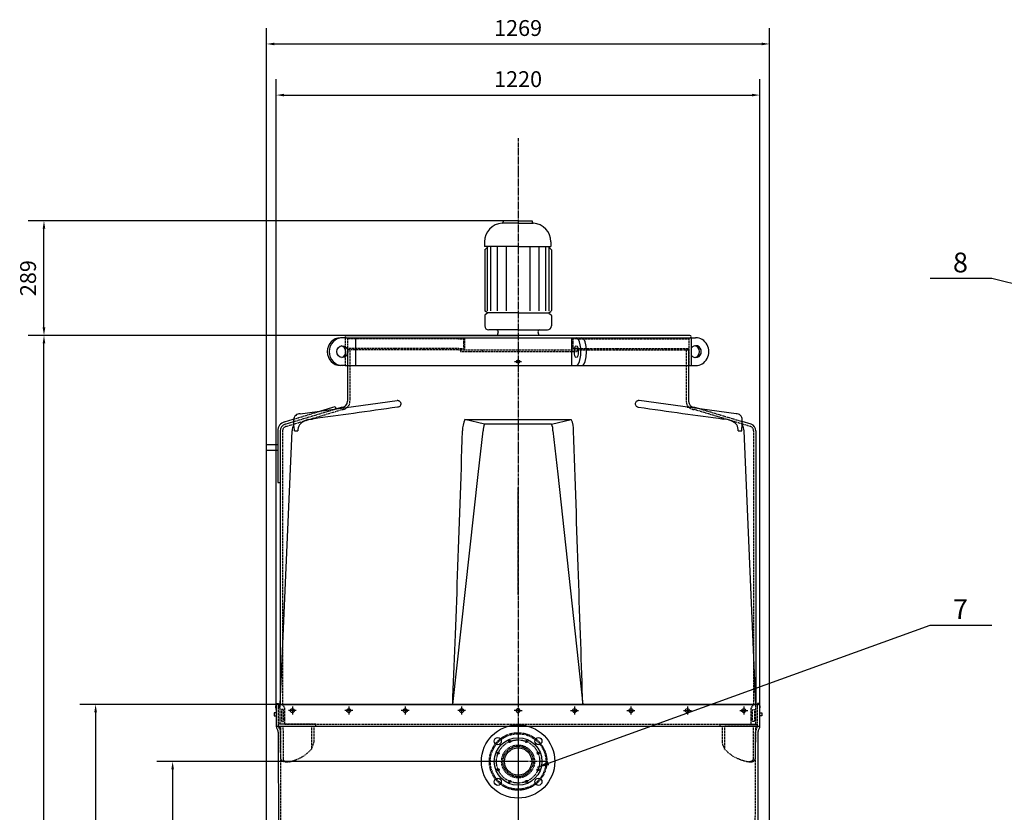
# Model space of a CAD drawing. Units: millimetres. Extents: x 105814 to 112890, y 43157 to 52745.
# Drawn here: x 105814 to 108298, y 50745 to 52745 of the extents above; entities that cross this region are included whole.
import ezdxf
from ezdxf.enums import TextEntityAlignment as Align

# ---------------------------------------------------------------- set-up
doc = ezdxf.new("R2010")
doc.units = ezdxf.units.MM
doc.header["$LTSCALE"] = 0.4
doc.header["$PDMODE"] = 3
doc.linetypes.add('CENTRO2', pattern=[28.575, 19.05, -3.175, 3.175, -3.175])
doc.linetypes.add('TRAZOS2', pattern=[9.525, 6.35, -3.175])
for name, color, linetype in [('Anotaciones Medias', 3, 'Continuous'), ('Cajetín Fino', 5, 'Continuous'), ('Contornos Ocultos', 6, 'TRAZOS2'), ('Cotas', 2, 'Continuous'), ('Ejes', 2, 'CENTRO2')]:
    doc.layers.add(name, color=color, linetype=linetype)
doc.styles.add('DIN 2', font='arial.ttf')
doc.styles.add('UNE00', font='romans.shx', dxfattribs={"width": 0.9})
doc.dimstyles.new('UNE', dxfattribs={"dimscale": 0, "dimtxt": 2.5, "dimasz": 2.5, "dimexe": 1.5, "dimexo": 0, "dimgap": 1, "dimtad": 1, "dimrnd": 1.38778e-17, "dimdsep": 46, "dimtxsty": 'UNE00', "dimcen": 2.5, "dimclrd": 256, "dimclre": 256, "dimclrt": 256, "dimazin": 0, "dimtfac": 1, "dimtmove": 0, "dimatfit": 3, "dimfxl": 1, "dimlwd": -1, "dimlwe": -1, "dimarcsym": 0})

# ---------------------------------------------------------------- blocks, each defined once
blk = doc.blocks.new('*D448')
at = {"layer": 'Cotas', "transparency": 16777216}
for p, q in [((107071.4, 51947.9), (105835.6, 51947.9)), ((105875.6, 49431.9), (105875.6, 51927.9)), ((107071.4, 49411.9), (105835.6, 49411.9))]:
    blk.add_line(p, q, dxfattribs=at)
for points in [[(105872.2, 51927.9), (105878.9, 51927.9), (105875.6, 51947.9)], [(105872.2, 49431.9), (105878.9, 49431.9), (105875.6, 49411.9)]]:
    blk.add_solid(points, dxfattribs=at)
at = {"layer": 'Defpoints', "color": 0, "transparency": 16777216}
for p in [(105875.6, 51947.9), (107071.4, 51947.9), (107071.4, 49411.9)]:
    blk.add_point(p, dxfattribs=at)
at = {"layer": 'Cotas', "transparency": 16777216, "insert": (105840.6, 50679.9), "char_height": 40, "attachment_point": 5, "rotation": 90, "style": 'UNE00'}
blk.add_mtext('A', dxfattribs=at)
blk = doc.blocks.new('*D449')
at = {"layer": 'Cotas', "transparency": 16777216}
for p, q in [((107071.4, 52236.9), (105835.6, 52236.9)), ((105875.6, 51967.9), (105875.6, 52216.9)), ((107071.4, 51947.9), (105835.6, 51947.9))]:
    blk.add_line(p, q, dxfattribs=at)
for points in [[(105872.2, 52216.9), (105878.9, 52216.9), (105875.6, 52236.9)], [(105872.2, 51967.9), (105878.9, 51967.9), (105875.6, 51947.9)]]:
    blk.add_solid(points, dxfattribs=at)
at = {"layer": 'Defpoints', "color": 0, "transparency": 16777216}
for p in [(105875.6, 52236.9), (107071.4, 52236.9), (107071.4, 51947.9)]:
    blk.add_point(p, dxfattribs=at)
at = {"layer": 'Cotas', "transparency": 16777216, "insert": (105840.6, 52092.4), "char_height": 40, "attachment_point": 5, "rotation": 90, "style": 'UNE00'}
blk.add_mtext('289', dxfattribs=at)
blk = doc.blocks.new('*D450')
at = {"layer": 'Cotas', "transparency": 16777216}
for p, q in [((106461.4, 51004), (106461.4, 52594.3)), ((107681.4, 51001.9), (107681.4, 52594.3)), ((106481.4, 52554.3), (107661.4, 52554.3))]:
    blk.add_line(p, q, dxfattribs=at)
for points in [[(106481.4, 52557.6), (106481.4, 52551), (106461.4, 52554.3)], [(107661.4, 52557.6), (107661.4, 52551), (107681.4, 52554.3)]]:
    blk.add_solid(points, dxfattribs=at)
at = {"layer": 'Defpoints', "color": 0, "transparency": 16777216}
for p in [(107681.4, 52554.3), (106461.4, 51004), (107681.4, 51001.9)]:
    blk.add_point(p, dxfattribs=at)
at = {"layer": 'Cotas', "transparency": 16777216, "insert": (107071.4, 52589.3), "char_height": 40, "attachment_point": 5, "style": 'UNE00'}
blk.add_mtext('1220', dxfattribs=at)
blk = doc.blocks.new('*D457')
at = {"layer": 'Cotas', "transparency": 16777216}
for p, q in [((106461.4, 51016.9), (105965.8, 51016.9)), ((106005.8, 50996.9), (106005.8, 50066.9)), ((106461.4, 50046.9), (105965.8, 50046.9))]:
    blk.add_line(p, q, dxfattribs=at)
for points in [[(106002.5, 50996.9), (106009.1, 50996.9), (106005.8, 51016.9)], [(106002.5, 50066.9), (106009.1, 50066.9), (106005.8, 50046.9)]]:
    blk.add_solid(points, dxfattribs=at)
at = {"layer": 'Defpoints', "color": 0, "transparency": 16777216}
for p in [(106461.4, 51016.9), (106005.8, 50046.9), (106461.4, 50046.9)]:
    blk.add_point(p, dxfattribs=at)
at = {"layer": 'Cotas', "transparency": 16777216, "insert": (105970.8, 50531.9), "char_height": 40, "attachment_point": 5, "rotation": 90, "style": 'UNE00'}
blk.add_mtext('B', dxfattribs=at)
blk = doc.blocks.new('*D460')
at = {"layer": 'Cotas', "transparency": 16777216}
for p, q in [((106436.8, 49961.9), (106436.8, 52723.3)), ((107706, 49961.9), (107706, 52723.3)), ((106456.8, 52683.3), (107686, 52683.3))]:
    blk.add_line(p, q, dxfattribs=at)
for points in [[(106456.8, 52686.6), (106456.8, 52680), (106436.8, 52683.3)], [(107686, 52686.6), (107686, 52680), (107706, 52683.3)]]:
    blk.add_solid(points, dxfattribs=at)
at = {"layer": 'Defpoints', "color": 0, "transparency": 16777216}
for p in [(107706, 52683.3), (106436.8, 49961.9), (107706, 49961.9)]:
    blk.add_point(p, dxfattribs=at)
at = {"layer": 'Cotas', "transparency": 16777216, "insert": (107071.4, 52718.3), "char_height": 40, "attachment_point": 5, "style": 'UNE00'}
blk.add_mtext('1269', dxfattribs=at)
blk = doc.blocks.new('A$C552D01CC')
at = {"layer": 'Contornos Ocultos'}
for centre, radius in [((0, 0), 70), ((-20.9, 50.4), 2.5), ((20.9, 50.4), 2.5), ((0, 0), 41.5), ((0, 0), 38), ((-50.4, 20.9), 2.5), ((50.4, 20.9), 2.5), ((-50.4, -20.9), 2.5), ((50.4, -20.9), 2.5), ((-20.9, -50.4), 2.5), ((20.9, -50.4), 2.5)]:
    blk.add_circle(centre, radius, dxfattribs=at)
at = {"layer": 'Ejes'}
for p, q in [((0, 72.1), (0, -72.1)), ((0, 72.1), (0, -72.1)), ((72.1, 0), (-72.1, 0))]:
    blk.add_line(p, q, dxfattribs=at)
blk.add_circle((0, 0), 54.5, dxfattribs=at)
blk = doc.blocks.new('A$C41E32C06')
at = {"layer": 'Anotaciones Medias'}
for centre, radius in [((0, 0), 92.5), ((-51.3, 51.3), 9), ((0, 0), 60), ((51.3, 51.3), 9), ((0, 0), 34.4), ((-51.3, -51.3), 9), ((51.3, -51.3), 9)]:
    blk.add_circle(centre, radius, dxfattribs=at)
at = {"layer": 'Contornos Ocultos'}
blk.add_circle((0, 0), 38, dxfattribs=at)
at = {"layer": 'Ejes'}
blk.add_circle((0, 0), 72.5, dxfattribs=at)
blk = doc.blocks.new('*D494')
at = {"layer": 'Cotas', "transparency": 16777216}
for p, q in [((107071.4, 50872.9), (106160.1, 50872.9)), ((106200.1, 50852.9), (106200.1, 50192.9)), ((107071.4, 50172.9), (106160.1, 50172.9))]:
    blk.add_line(p, q, dxfattribs=at)
for points in [[(106196.8, 50852.9), (106203.4, 50852.9), (106200.1, 50872.9)], [(106196.8, 50192.9), (106203.4, 50192.9), (106200.1, 50172.9)]]:
    blk.add_solid(points, dxfattribs=at)
at = {"layer": 'Defpoints', "color": 0, "transparency": 16777216}
for p in [(107071.4, 50872.9), (106200.1, 50172.9), (107071.4, 50172.9)]:
    blk.add_point(p, dxfattribs=at)
at = {"layer": 'Cotas', "transparency": 16777216, "insert": (106165.1, 50522.9), "char_height": 40, "attachment_point": 5, "rotation": 90, "style": 'UNE00'}
blk.add_mtext('D', dxfattribs=at)

msp = doc.modelspace()

# ---------------------------------------------------------------- linework, layer by layer
at = {"layer": 'Anotaciones Medias'}
for p, q in [((107070.435, 52231.209), (107032.186, 52231.209)), ((107034.035, 52236.912), (107034.035, 52234.562)), ((107070.435, 52236.912), (107034.035, 52236.912)), ((107070.435, 52236.912), (107106.835, 52236.912)), ((107070.435, 52231.209), (107108.685, 52231.209)), ((107106.835, 52236.912), (107106.835, 52234.562)), ((106986.435, 52183.712), (106986.435, 52172.512)), ((107154.435, 52183.712), (107154.435, 52172.512)), ((107070.435, 52172.512), (106986.435, 52172.512)), ((106995.835, 52172.512), (106987.435, 52164.112)), ((106987.435, 52165.112), (106987.435, 52010.937)), ((106993.499, 52171.175), (106993.499, 52010.331)), ((107001.987, 52172.512), (107001.987, 52010.331)), ((107018.963, 52172.512), (107018.963, 52010.331)), ((107041.397, 52172.512), (107041.397, 52010.331)), ((107070.435, 52172.512), (107154.435, 52172.512)), ((107101.474, 52172.512), (107101.474, 52010.331)), ((107123.908, 52172.512), (107123.908, 52010.331)), ((107140.884, 52172.512), (107140.884, 52010.331)), ((107147.035, 52172.512), (107155.435, 52164.112)), ((107149.372, 52170.175), (107149.372, 52010.331)), ((107155.435, 52164.112), (107155.435, 52010.937)), ((106993.097, 52006.067), (106988.842, 52008.508)), ((107149.774, 52006.067), (107154.029, 52008.508)), ((106987.435, 51998.282), (106987.435, 51971.832)), ((106993.097, 52003.152), (106988.842, 52000.71)), ((107071.435, 52004.609), (106993.941, 52004.609)), ((107071.435, 52004.609), (107148.93, 52004.609)), ((107149.774, 52003.152), (107154.029, 52000.71)), ((107155.435, 51998.282), (107155.435, 51971.832)), ((107071.435, 51961.832), (106997.435, 51961.832)), ((107021.435, 51956.832), (107019.045, 51947.912)), ((107071.435, 51961.832), (107145.435, 51961.832)), ((107121.435, 51956.832), (107123.826, 51947.912)), ((106634.935, 51941.912), (106623.322, 51941.912)), ((106634.935, 51941.912), (107507.935, 51941.912)), ((106637.935, 51947.912), (107071.435, 51947.912)), ((106661.387, 51941.912), (106672.739, 51941.912)), ((106661.387, 51941.912), (106661.387, 51871.912)), ((106682.987, 51941.912), (106694.339, 51941.912)), ((107504.935, 51947.912), (107071.435, 51947.912)), ((107206.818, 51871.912), (107206.818, 51941.912)), ((107507.935, 51941.912), (107507.935, 51871.912)), ((107507.935, 51941.912), (107519.287, 51941.912)), ((106634.935, 51871.912), (106623.322, 51871.912)), ((106634.935, 51871.912), (107507.935, 51871.912)), ((106661.387, 51871.912), (106672.739, 51871.912)), ((106682.987, 51871.912), (106694.339, 51871.912)), ((107507.935, 51871.912), (107519.287, 51871.912)), ((106573.939, 51757.34), (106609.821, 51768.167)), ((106609.821, 51768.167), (106611.554, 51762.422)), ((106505.829, 51732.254), (106505.829, 51735.282)), ((106543.924, 51735.633), (106553.171, 51736.912)), ((106986.732, 51723.9), (106937.159, 51735.632)), ((106937.159, 51735.632), (107205.712, 51735.632)), ((107156.139, 51723.9), (107205.712, 51735.632)), ((107598.947, 51735.633), (107589.7, 51736.912)), ((107637.042, 51732.254), (107637.042, 51735.282)), ((107156.139, 51723.9), (106986.732, 51723.9)), ((106465.437, 51706.912), (106465.437, 51576.912)), ((106471.437, 51706.912), (106471.435, 51016.912)), ((106471.435, 51016.912), (106501.435, 51706.912)), ((106971.15, 51597.109), (106983.397, 51706.912)), ((107159.474, 51706.912), (107171.368, 51597.885)), ((107671.435, 51016.912), (107641.435, 51706.912)), ((106906.436, 51016.912), (106971.15, 51597.109)), ((107171.368, 51597.885), (107234.748, 51016.912)), ((106465.437, 51576.912), (106471.437, 51576.912)), ((106471.435, 51016.912), (107671.435, 51016.912)), ((106461.435, 50995.412), (106456.435, 50995.412)), ((106456.435, 50995.412), (106456.435, 50988.412)), ((106456.435, 50988.412), (106461.435, 50988.412)), ((107681.435, 50995.412), (107686.435, 50995.412)), ((107686.435, 50988.412), (107681.435, 50988.412)), ((107686.435, 50995.412), (107686.435, 50988.412)), ((106461.435, 50961.91), (107681.435, 50961.91)), ((107676.43, 50946.929), (107674.067, 50046.912))]:
    msp.add_line(p, q, dxfattribs=at)
at = {"layer": 'Anotaciones Medias', "extrusion": (0, 1, -1.83697e-16)}
for p, q in [((106641.435, 51911.912), (106641.435, 51781.912)), ((107501.435, 51911.912), (107501.435, 51781.912)), ((106521.566, 51750.263), (106766.377, 51783.341)), ((107621.305, 51750.263), (107376.494, 51783.341)), ((106611.554, 51762.422), (106626.435, 51766.912)), ((107498.085, 51766.912), (107516.435, 51766.912)), ((107516.435, 51766.912), (107531.317, 51762.422)), ((106482.147, 51729.644), (106504.096, 51736.266)), ((106483.88, 51723.9), (106505.829, 51730.522)), ((106505.829, 51718.393), (106505.829, 51732.254)), ((107637.042, 51718.393), (107637.042, 51732.254)), ((107658.991, 51723.9), (107637.042, 51730.522)), ((106507.169, 51706.912), (106515.912, 51706.912)), ((107626.959, 51706.912), (107635.702, 51706.912)), ((107671.435, 51706.912), (107671.435, 51016.912)), ((107681.435, 51016.912), (106461.435, 51016.912)), ((106461.435, 51016.912), (106461.435, 50961.91)), ((106516.435, 51016.912), (106461.435, 51016.912)), ((107626.435, 51016.912), (106516.435, 51016.912)), ((107681.435, 51016.912), (107626.435, 51016.912)), ((107681.435, 50961.91), (107681.435, 51016.912)), ((106462.413, 50957.597), (106465.464, 50951.215)), ((106466.441, 50946.929), (106468.804, 50046.912)), ((107675.435, 50961.912), (107670.435, 50961.912))]:
    msp.add_line(p, q, dxfattribs=at)
at = {"layer": 'Anotaciones Medias'}
for points in [[(106465.437, 51671.734), (106436.097, 51671.734), (106436.097, 51658.734), (106465.437, 51658.734)], [(106461.435, 51008.245), (106460.435, 51008.245), (106461.435, 51019.226), (106467.435, 51019.226), (106468.435, 51008.245), (106467.435, 51008.245), (106467.435, 51016.912)], [(107681.435, 51008.245), (107682.435, 51008.245), (107681.435, 51019.226), (107675.435, 51019.226), (107674.435, 51008.245), (107675.435, 51008.245), (107675.435, 51016.912)]]:
    msp.add_lwpolyline(points, dxfattribs=at)
msp.add_circle((107071.435, 51881.912), 4, dxfattribs=at)
for centre, radius, start, end in [((107034.035, 52183.712), 47.6, 93.780486, 180), ((107030.675, 52234.562), 3.36, 273.780486, 0), ((107110.195, 52234.562), 3.36, 180, 266.219514), ((107106.835, 52183.712), 47.6, 0, 86.219514), ((106990.235, 52010.937), 2.8, 180, 240.149989), ((106992.261, 52004.609), 1.68, 299.850011, 60.149989), ((107150.61, 52004.609), 1.68, 119.850011, 240.149989), ((107152.635, 52010.937), 2.8, 299.850011, 0), ((106990.235, 51998.282), 2.8, 119.850011, 180), ((107152.635, 51998.282), 2.8, 0, 60.149989), ((106997.435, 51971.832), 10, 180, 270), ((107016.435, 51956.832), 5, 0, 90), ((107126.435, 51956.832), 5, 90, 180), ((107145.435, 51971.832), 10, 270, 0), ((106637.935, 51944.912), 3, 90, 270), ((107504.935, 51944.912), 3, 270, 90), ((106626.435, 51781.912), 15, 270, 0), ((107516.435, 51781.912), 15, 180, 270), ((106520.829, 51735.282), 15, 87.183049, 180), ((106549.195, 51698.472), 37.533, 98.072205, 141.130835), ((106996.656, 51708.845), 65.249, 155.761449, 181.697544), ((107146.215, 51708.845), 65.249, 358.302456, 24.238551), ((107593.676, 51698.472), 37.533, 38.869165, 81.927795), ((107622.042, 51735.282), 15, 0, 92.816951), ((106488.935, 51707.146), 23.5, 106.790026, 180.763438), ((106488.935, 51707.146), 17.5, 106.790026, 180.763438), ((106531.435, 51706.912), 30, 148.600285, 180), ((106541.083, 51708.252), 25.206, 146.877999, 183.04577), ((107023.316, 51707.897), 39.931, 156.374895, 181.41312), ((107119.555, 51707.897), 39.931, 358.586881, 23.625105), ((107601.788, 51708.252), 25.206, 356.95423, 33.122001), ((107611.435, 51706.912), 30, 0, 31.399715), ((107653.935, 51707.146), 17.5, 359.236562, 73.209974), ((106471.435, 50961.91), 10, 180, 205.548335), ((106456.441, 50946.903), 10, 0.151213, 25.548335), ((107686.43, 50946.903), 10, 154.451665, 179.848787), ((107671.435, 50961.91), 10, 334.451665, 0)]:
    msp.add_arc(centre, radius, start, end, dxfattribs=at)
for centre, major_axis, ratio, start_param, end_param in [((106623.322, 51906.912), (0, 35), 0.94506057, 0, 3.14159265), ((106628.226, 51906.912), (0, 35), 0.94506057, 6.28318531, 9.42477796), ((107218.289, 51906.912), (0, 35), 0.32689526, 3.14159265, 6.28318531), ((107232.465, 51906.912), (0, 35), 0.32689526, 3.14159265, 6.28318531), ((107519.287, 51906.912), (0, 35), 0.9525319, 3.14159265, 6.28318531), ((106623.322, 51906.576), (0, 15), 0.93718507, 3.38155602, 6.17181683), ((107519.438, 51906.912), (0, 15), 0.94459413, 2.19437514, 7.23040282), ((107514.871, 51906.912), (0, 15), 0.94459413, 3.30344634, 6.12133162), ((106505.829, 51707.041), (0, 11.353), 0.11804846, 4.70110604, 6.28318531)]:
    msp.add_ellipse(centre, major_axis=major_axis, ratio=ratio, start_param=start_param, end_param=end_param, dxfattribs=at)
for centre, ratio in [((106628.226, 51906.912), 0.93718507), ((107218.289, 51906.912), 0.32417113)]:
    msp.add_ellipse(centre, major_axis=(0, 15), ratio=ratio, dxfattribs=at)
at = {"layer": 'Anotaciones Medias', "extrusion": (0, 0, -1)}
msp.add_ellipse((107637.042, 51707.041), major_axis=(0, 11.353), ratio=0.11804846, start_param=4.70110604, end_param=6.28318531, dxfattribs=at)
at = {"layer": 'Anotaciones Medias'}
for points, knots in [([(106772.03, 51781.912), (106771.844, 51782.037), (106771.657, 51782.155), (106770.805, 51782.648), (106770.116, 51782.938), (106768.737, 51783.319), (106768.046, 51783.409), (106767.049, 51783.409), (106766.714, 51783.387), (106766.377, 51783.341)], [16.17500176, 16.17500176, 16.17500176, 16.17500176, 16.98557179, 16.98557179, 19.8120646, 19.8120646, 22.63855741, 22.63855741, 24.03964414, 24.03964414, 24.03964414, 24.03964414]), ([(107376.494, 51783.341), (107376.157, 51783.387), (107375.822, 51783.409), (107374.825, 51783.409), (107374.134, 51783.319), (107372.755, 51782.938), (107372.066, 51782.648), (107371.214, 51782.155), (107371.027, 51782.037), (107370.841, 51781.912)], [21.23747067, 21.23747067, 21.23747067, 21.23747067, 22.63855741, 22.63855741, 25.46505022, 25.46505022, 28.29154303, 28.29154303, 29.10211306, 29.10211306, 29.10211306, 29.10211306]), ([(106767.558, 51766.912), (106730.524, 51761.669), (106693.413, 51756.45), (106621.995, 51746.464), (106587.557, 51741.674), (106553.171, 51736.912)], [-317.59317548, -317.59317548, -317.59317548, -317.59317548, -159.65093937, -159.65093937, -13.13659442, -13.13659442, -13.13659442, -13.13659442]), ([(106772.03, 51781.912), (106773.157, 51781.152), (106774.14, 51780.123), (106775.328, 51777.962), (106775.652, 51776.957), (106775.888, 51774.651), (106775.699, 51773.404), (106774.709, 51770.933), (106773.844, 51769.773), (106772.008, 51768.238), (106771.169, 51767.75), (106769.628, 51767.168), (106768.945, 51767.009), (106768.024, 51766.923), (106767.791, 51766.912), (106767.558, 51766.912)], [-113.37076028, -113.37076028, -113.37076028, -113.37076028, -108.04200306, -108.04200306, -104.10530783, -104.10530783, -99.39099498, -99.39099498, -94.03665997, -94.03665997, -90.28311602, -90.28311602, -87.43045629, -87.43045629, -86.46567051, -86.46567051, -86.46567051, -86.46567051]), ([(107370.841, 51781.912), (107369.864, 51781.253), (107368.994, 51780.391), (107367.694, 51778.362), (107367.273, 51777.242), (107366.989, 51774.92), (107367.111, 51773.785), (107367.86, 51771.522), (107368.521, 51770.461), (107370.297, 51768.58), (107371.48, 51767.797), (107373.454, 51767.112), (107374.138, 51766.973), (107374.989, 51766.918), (107375.151, 51766.912), (107375.313, 51766.912)], [0, 0, 0, 0, 4.53798171, 4.53798171, 8.91547782, 8.91547782, 13.10665502, 13.10665502, 17.74202754, 17.74202754, 23.02996474, 23.02996474, 25.74013941, 25.74013941, 26.37786424, 26.37786424, 26.37786424, 26.37786424]), ([(107375.313, 51766.912), (107412.333, 51761.671), (107449.43, 51756.454), (107520.849, 51746.467), (107555.3, 51741.676), (107589.7, 51736.912)], [0, 0, 0, 0, 157.84929362, 157.84929362, 304.3891891, 304.3891891, 304.3891891, 304.3891891]), ([(107675.435, 50961.909), (107675.435, 50961.909), (107674.738, 50961.909), (107672.598, 50961.909), (107671.615, 50961.909), (107670.431, 50961.909)], [0, 0, 0, 0, 13.01162793, 13.01162793, 20.38702711, 20.38702711, 20.38702711, 20.38702711])]:
    msp.add_open_spline(points, degree=3, knots=knots, dxfattribs=at)
for points in [[(106906.436, 51016.912), (106914.769, 51213.579), (106923.102, 51460.246), (106931.435, 51706.912)], [(107234.748, 51016.912), (107228.102, 51213.579), (107219.769, 51460.246), (107211.435, 51706.912)], [(107680.458, 50957.597), (107679.441, 50955.47), (107678.424, 50953.343), (107677.407, 50951.215)]]:
    msp.add_open_spline(points, degree=3, dxfattribs=at)
at = {"layer": 'Contornos Ocultos'}
for p, q in [((106634.935, 51941.912), (106634.935, 51871.912)), ((106640.935, 51941.912), (106640.935, 51871.912)), ((106921.435, 51938.912), (106640.935, 51938.912)), ((106921.435, 51941.912), (106921.435, 51938.912)), ((106921.435, 51938.912), (106933.435, 51938.912)), ((106933.435, 51938.912), (106933.435, 51914.912)), ((106936.435, 51941.912), (106936.435, 51911.912)), ((107206.435, 51941.912), (107206.435, 51911.912)), ((107221.435, 51938.912), (107209.435, 51938.912)), ((107209.435, 51938.912), (107209.435, 51914.912)), ((107221.435, 51941.912), (107221.435, 51938.912)), ((107221.435, 51938.912), (107501.935, 51938.912)), ((107501.935, 51941.912), (107501.935, 51871.912)), ((106923.435, 51911.912), (106640.935, 51911.912)), ((106921.843, 51914.912), (106641.343, 51914.912)), ((106921.435, 51914.912), (106921.435, 51911.912)), ((106921.435, 51914.912), (106933.435, 51914.912)), ((106921.435, 51911.912), (107219.435, 51911.912)), ((106926.435, 51911.912), (106926.435, 51906.912)), ((106926.435, 51906.912), (107219.435, 51906.912)), ((106980.435, 51911.912), (106980.435, 51906.912)), ((107162.435, 51911.912), (107162.435, 51906.912)), ((107221.435, 51914.912), (107209.435, 51914.912)), ((107219.435, 51911.912), (107501.935, 51911.912)), ((107219.435, 51911.912), (107219.435, 51906.912)), ((107221.028, 51914.912), (107501.528, 51914.912)), ((107221.435, 51914.912), (107221.435, 51911.912)), ((106504.096, 51736.266), (106573.939, 51757.34)), ((106505.829, 51730.522), (106611.554, 51762.422)), ((107531.317, 51762.422), (107637.042, 51730.522)), ((106507.562, 51724.778), (106613.287, 51756.678)), ((107635.309, 51724.778), (107529.584, 51756.678)), ((106477.437, 51706.992), (106477.437, 51241.912)), ((107665.434, 51706.992), (107665.434, 51241.912)), ((106477.437, 51241.912), (106477.437, 51016.912)), ((107665.434, 51241.912), (107665.434, 51016.912)), ((106483.435, 51006.912), (106477.435, 51016.912)), ((107659.435, 51006.912), (107665.434, 51016.912)), ((106483.435, 50966.912), (106471.435, 50966.912)), ((107659.435, 50966.912), (107671.435, 50966.912)), ((106556.435, 50961.912), (106556.51, 50921.513)), ((107586.435, 50961.912), (107586.361, 50921.513))]:
    msp.add_line(p, q, dxfattribs=at)
at = {"layer": 'Contornos Ocultos', "extrusion": (0, 1, -1.83697e-16)}
for p, q in [((106647.435, 51911.912), (106647.435, 51781.912)), ((107495.435, 51911.912), (107495.435, 51781.912)), ((106613.287, 51756.678), (106627.393, 51760.934)), ((107529.584, 51756.678), (107515.478, 51760.934)), ((106485.614, 51718.155), (106507.562, 51724.778)), ((107657.257, 51718.155), (107635.309, 51724.778)), ((106467.435, 50961.909), (106467.435, 51016.912)), ((107675.435, 50961.909), (107675.435, 51016.912)), ((106561.435, 50966.912), (106467.435, 50966.912)), ((106483.435, 50966.912), (107659.435, 50966.912)), ((106561.435, 50961.912), (106561.435, 50966.912)), ((107581.435, 50961.912), (107581.435, 50966.912)), ((107581.435, 50966.912), (107675.435, 50966.912)), ((106470.883, 50953.783), (106467.826, 50960.185)), ((106472.435, 50961.912), (106472.588, 50921.228)), ((106472.435, 50961.912), (106478.435, 50961.912)), ((106474.909, 50012.886), (106472.445, 50946.93)), ((106478.435, 50961.912), (106550.435, 50961.912)), ((106478.435, 50961.912), (106478.653, 50903.805)), ((106550.435, 50961.912), (106550.652, 50904.3)), ((107592.435, 50961.912), (107592.219, 50904.3)), ((107664.435, 50961.912), (107592.435, 50961.912)), ((107664.435, 50961.912), (107664.218, 50903.805)), ((107670.435, 50961.912), (107664.435, 50961.912)), ((107667.962, 50012.886), (107670.426, 50946.93)), ((107670.435, 50961.912), (107670.283, 50921.228)), ((107671.988, 50953.783), (107675.045, 50960.185)), ((106472.734, 50882.23), (106472.588, 50921.228)), ((107670.137, 50882.23), (107670.283, 50921.228)), ((106478.653, 50903.805), (106478.745, 50879.464)), ((107664.218, 50903.805), (107664.126, 50879.464)), ((106489.735, 50871.912), (106485.531, 50871.912)), ((107653.136, 50871.912), (107657.34, 50871.912))]:
    msp.add_line(p, q, dxfattribs=at)
at = {"layer": 'Contornos Ocultos'}
for points in [[(106471.435, 50966.912), (106471.435, 51016.912)], [(107671.435, 50966.912), (107671.435, 51016.912)], [(106483.435, 50966.912), (106483.435, 51006.912)], [(107659.435, 50966.912), (107659.435, 51006.912)]]:
    msp.add_lwpolyline(points, dxfattribs=at)
for points in [[(106474.935, 51003.912), (106474.935, 50973.912), (106479.935, 50973.912), (106479.935, 51003.912)], [(107667.935, 51003.912), (107667.935, 50973.912), (107662.935, 50973.912), (107662.935, 51003.912)]]:
    msp.add_lwpolyline(points, close=True, dxfattribs=at)
for centre, radius, start, end in [((106626.435, 51781.912), 21, 272.614445, 0), ((107516.435, 51781.912), 21, 180, 267.385555), ((106488.935, 51707.146), 11.5, 106.790026, 180.763438), ((107653.935, 51707.146), 11.5, 359.236562, 73.209974), ((106471.435, 50961.909), 4, 180, 205.527038), ((106456.445, 50946.888), 16, 0.151958, 25.527038), ((107686.426, 50946.888), 16, 154.472962, 179.848042), ((107671.435, 50961.909), 4, 334.472962, 0), ((106485.198, 50889.533), 17.624, 250.572629, 271.084426), ((107657.673, 50889.533), 17.624, 268.915574, 289.427371)]:
    msp.add_arc(centre, radius, start, end, dxfattribs=at)
for centre, major_axis, ratio, start_param, end_param in [((106514.435, 50961.912), (-0.232, 90), 0.5222197, 4.0163588, 4.24552954), ((106478.435, 50961.912), (94, 0), 0.95744681, 5.13214177, 5.58850172)]:
    msp.add_ellipse(centre, major_axis=major_axis, ratio=ratio, start_param=start_param, end_param=end_param, dxfattribs=at)
at = {"layer": 'Contornos Ocultos', "extrusion": (-1.22465e-16, -1.83697e-16, -1)}
for centre, major_axis, ratio, start_param, end_param in [((107628.435, 50961.912), (0.232, 90), 0.5222197, 4.0163588, 4.24552954), ((107664.435, 50961.912), (-94, 0), 0.95744681, 5.13214177, 5.58850172)]:
    msp.add_ellipse(centre, major_axis=major_axis, ratio=ratio, start_param=start_param, end_param=end_param, dxfattribs=at)
at = {"layer": 'Contornos Ocultos'}
for points, knots in [([(106467.826, 50960.185), (106467.826, 50960.185), (106468.518, 50960.185), (106470.564, 50960.185), (106471.424, 50960.185), (106472.447, 50960.185)], [0, 0, 0, 0, 13.01162793, 13.01162793, 19.65422045, 19.65422045, 19.65422045, 19.65422045]), ([(106472.445, 50946.93), (106472.445, 50946.93), (106472.445, 50946.93), (106472.445, 50946.931), (106472.461, 50946.931), (106472.493, 50946.931)], [-93.64869066, -93.64869066, -93.64869066, -93.64869066, -93.63913734, -93.63913734, -90.8887949, -90.8887949, -90.8887949, -90.8887949]), ([(107670.426, 50946.93), (107670.426, 50946.93), (107670.426, 50946.93), (107670.426, 50946.931), (107670.41, 50946.931), (107670.378, 50946.931)], [-93.64869066, -93.64869066, -93.64869066, -93.64869066, -93.63913734, -93.63913734, -90.8887949, -90.8887949, -90.8887949, -90.8887949]), ([(107675.045, 50960.185), (107675.045, 50960.185), (107674.353, 50960.185), (107672.307, 50960.185), (107671.446, 50960.185), (107670.424, 50960.185)], [0, 0, 0, 0, 13.01162793, 13.01162793, 19.65422045, 19.65422045, 19.65422045, 19.65422045]), ([(106479.336, 50872.913), (106478.784, 50873.12), (106478.265, 50873.359), (106477.093, 50874.005), (106476.475, 50874.441), (106475.382, 50875.409), (106474.907, 50875.94), (106474.1, 50877.077), (106473.768, 50877.681), (106473.244, 50878.935), (106473.052, 50879.585), (106472.798, 50880.903), (106472.737, 50881.569), (106472.734, 50882.23)], [223.8224954, 223.8224954, 223.8224954, 223.8224954, 226.92793604, 226.92793604, 231.33313717, 231.33313717, 235.7383383, 235.7383383, 240.14353943, 240.14353943, 244.54874056, 244.54874056, 248.95394169, 248.95394169, 248.95394169, 248.95394169]), ([(106478.745, 50879.464), (106478.747, 50878.982), (106478.801, 50878.493), (106479.024, 50877.528), (106479.194, 50877.051), (106479.655, 50876.13), (106479.946, 50875.686), (106480.652, 50874.852), (106481.067, 50874.462), (106482.018, 50873.752), (106482.555, 50873.433), (106483.745, 50872.879), (106484.398, 50872.644), (106485.809, 50872.27), (106486.567, 50872.13), (106488.173, 50871.949), (106489.021, 50871.907), (106490.786, 50871.919), (106491.722, 50871.973), (106493.684, 50872.18), (106494.71, 50872.332), (106496.836, 50872.731), (106497.936, 50872.978), (106500.189, 50873.557), (106501.343, 50873.888), (106503.683, 50874.621), (106504.872, 50875.022), (106507.264, 50875.878), (106508.467, 50876.333), (106510.869, 50877.274), (106512.067, 50877.761), (106514.433, 50878.742), (106515.6, 50879.237), (106516.744, 50879.725)], [30.20554398, 30.20554398, 30.20554398, 30.20554398, 33.94592294, 33.94592294, 37.68774943, 37.68774943, 41.42957593, 41.42957593, 45.17140242, 45.17140242, 48.91322891, 48.91322891, 52.6550554, 52.6550554, 56.3968819, 56.3968819, 60.13870839, 60.13870839, 63.88548047, 63.88548047, 67.63225255, 67.63225255, 71.37902462, 71.37902462, 75.1257967, 75.1257967, 78.87256878, 78.87256878, 82.61934085, 82.61934085, 86.36611293, 86.36611293, 90.09686813, 90.09686813, 90.09686813, 90.09686813]), ([(107664.126, 50879.464), (107664.124, 50878.982), (107664.07, 50878.493), (107663.847, 50877.528), (107663.677, 50877.051), (107663.216, 50876.13), (107662.925, 50875.686), (107662.219, 50874.852), (107661.804, 50874.462), (107660.853, 50873.752), (107660.316, 50873.433), (107659.126, 50872.879), (107658.473, 50872.644), (107657.062, 50872.27), (107656.304, 50872.13), (107654.698, 50871.949), (107653.85, 50871.907), (107652.085, 50871.919), (107651.149, 50871.973), (107649.187, 50872.18), (107648.161, 50872.332), (107646.035, 50872.731), (107644.935, 50872.978), (107642.682, 50873.557), (107641.528, 50873.888), (107639.188, 50874.621), (107637.999, 50875.022), (107635.607, 50875.878), (107634.404, 50876.333), (107632.002, 50877.274), (107630.804, 50877.761), (107628.438, 50878.742), (107627.271, 50879.237), (107626.127, 50879.725)], [30.20554398, 30.20554398, 30.20554398, 30.20554398, 33.94592294, 33.94592294, 37.68774943, 37.68774943, 41.42957593, 41.42957593, 45.17140242, 45.17140242, 48.91322891, 48.91322891, 52.6550554, 52.6550554, 56.3968819, 56.3968819, 60.13870839, 60.13870839, 63.88548047, 63.88548047, 67.63225255, 67.63225255, 71.37902462, 71.37902462, 75.1257967, 75.1257967, 78.87256878, 78.87256878, 82.61934085, 82.61934085, 86.36611293, 86.36611293, 90.09686813, 90.09686813, 90.09686813, 90.09686813]), ([(107663.535, 50872.913), (107664.087, 50873.12), (107664.606, 50873.359), (107665.778, 50874.005), (107666.396, 50874.441), (107667.489, 50875.409), (107667.964, 50875.94), (107668.771, 50877.077), (107669.103, 50877.681), (107669.627, 50878.935), (107669.819, 50879.585), (107670.073, 50880.903), (107670.134, 50881.569), (107670.137, 50882.23)], [223.8224954, 223.8224954, 223.8224954, 223.8224954, 226.92793604, 226.92793604, 231.33313717, 231.33313717, 235.7383383, 235.7383383, 240.14353943, 240.14353943, 244.54874056, 244.54874056, 248.95394169, 248.95394169, 248.95394169, 248.95394169])]:
    msp.add_open_spline(points, degree=3, knots=knots, dxfattribs=at)
at = {"layer": 'Cotas'}
for p, q in [((106512.05, 51001.278), (106492.05, 51001.278)), ((106502.05, 51011.278), (106502.05, 50991.278)), ((106654.396, 51001.278), (106634.396, 51001.278)), ((106644.396, 51011.278), (106644.396, 50991.278)), ((106796.743, 51001.278), (106776.743, 51001.278)), ((106786.743, 51011.278), (106786.743, 50991.278)), ((106939.089, 51001.278), (106919.089, 51001.278)), ((106929.089, 51011.278), (106929.089, 50991.278)), ((107071.435, 51001.278), (107061.435, 51001.278)), ((107071.435, 51001.278), (107081.435, 51001.278)), ((107203.782, 51001.278), (107223.782, 51001.278)), ((107213.782, 51011.278), (107213.782, 50991.278)), ((107346.128, 51001.278), (107366.128, 51001.278)), ((107356.128, 51011.278), (107356.128, 50991.278)), ((107488.475, 51001.278), (107508.475, 51001.278)), ((107498.475, 51011.278), (107498.475, 50991.278)), ((107630.821, 51001.278), (107650.821, 51001.278)), ((107640.821, 51011.278), (107640.821, 50991.278))]:
    msp.add_line(p, q, dxfattribs=at)
for centre in [(106502.05, 51001.278), (106644.396, 51001.278), (106786.743, 51001.278), (106929.089, 51001.278), (107213.782, 51001.278), (107356.128, 51001.278), (107498.475, 51001.278), (107640.821, 51001.278)]:
    msp.add_circle(centre, 5, dxfattribs=at)
for centre, start, end in [((107071.436, 51001.278), 90.001365, 269.998635), ((107071.435, 51001.278), 270.001365, 89.998635)]:
    msp.add_arc(centre, 5, start, end, dxfattribs=at)
at = {"layer": 'Ejes'}
for p, q in [((107071.435, 52445.306), (107071.435, 49326.488)), ((107062.435, 51881.912), (107080.435, 51881.912)), ((107071.435, 51890.912), (107071.435, 51872.912)), ((107071.435, 51294.243), (107071.435, 51564.243)), ((107071.435, 50969.281), (107071.435, 50384.281))]:
    msp.add_line(p, q, dxfattribs=at)

# ---------------------------------------------------------------- block references
at = {"layer": 'Anotaciones Medias'}
for name in ['A$C41E32C06', 'A$C552D01CC']:
    msp.add_blockref(name, (107071.435, 50872.912), dxfattribs=at)

# ---------------------------------------------------------------- texts
at = {"layer": 'Cajetín Fino', "style": 'DIN 2'}
for s, p in [('8', (108168.301, 52091.251)), ('7', (108168.301, 51216.549))]:
    msp.add_text(s, height=50, dxfattribs=at).set_placement(p, align=Align.BOTTOM_LEFT)

# ---------------------------------------------------------------- dimensions: what is measured, and where the dimension line sits
at = {"layer": 'Cotas'}
for base, p1, p2, override, picture, middle in [((107706.024, 52683.288), (106436.847, 49961.912), (107706.024, 49961.912), {"dimscale": 1, "dimtxt": 40, "dimasz": 20, "dimexe": 40, "dimgap": 15, "dimdec": 0}, '*D460', (107071.435, 52718.288)), ((107681.435, 52554.308), (106461.435, 51004.039), (107681.435, 51001.912), {"dimscale": 1, "dimtxt": 40, "dimasz": 20, "dimexe": 40, "dimgap": 15}, '*D450', (107071.435, 52589.308))]:
    dim = msp.add_linear_dim(base=base, p1=p1, p2=p2, dimstyle='UNE', override=override, dxfattribs=at)
    dim.commit()
    dim.dimension.update_dxf_attribs({"geometry": picture, "text_midpoint": middle})
dim = msp.add_linear_dim(base=(105875.563, 52236.912), p1=(107071.435, 51947.912), p2=(107071.435, 52236.912), angle=90, dimstyle='UNE', override={"dimscale": 1, "dimtxt": 40, "dimasz": 20, "dimexe": 40, "dimgap": 15}, dxfattribs=at)
dim.commit()
dim.dimension.update_dxf_attribs({"geometry": '*D449', "text_midpoint": (105840.563, 52092.412)})
for base, p1, p2, text, picture, middle in [((105875.563, 51947.912), (107071.435, 49411.912), (107071.435, 51947.912), 'A', '*D448', (105840.563, 50679.912)), ((106005.812, 50046.912), (106461.435, 51016.912), (106461.435, 50046.912), 'B', '*D457', (105970.812, 50531.912)), ((106200.085, 50172.912), (107071.435, 50872.912), (107071.435, 50172.912), 'D', '*D494', (106165.085, 50522.912))]:
    dim = msp.add_linear_dim(base=base, p1=p1, p2=p2, angle=90, text=text, dimstyle='UNE', override={"dimscale": 1, "dimtxt": 40, "dimasz": 20, "dimexe": 40, "dimgap": 15}, dxfattribs=at)
    dim.commit()
    dim.dimension.update_dxf_attribs({"geometry": picture, "text_midpoint": middle})

# ---------------------------------------------------------------- leaders
for points in [[(109995.399, 51671.734), (108266.007, 52091.308), (108110.552, 52091.308)], [(107120.135, 50858.121), (108110.552, 51216.606), (108266.007, 51216.606)]]:
    msp.add_leader(points, dimstyle='UNE', override={"dimscale": 30, "dimasz": 1, "dimtad": 0}, dxfattribs=at)

doc.saveas('drawing.dxf')
